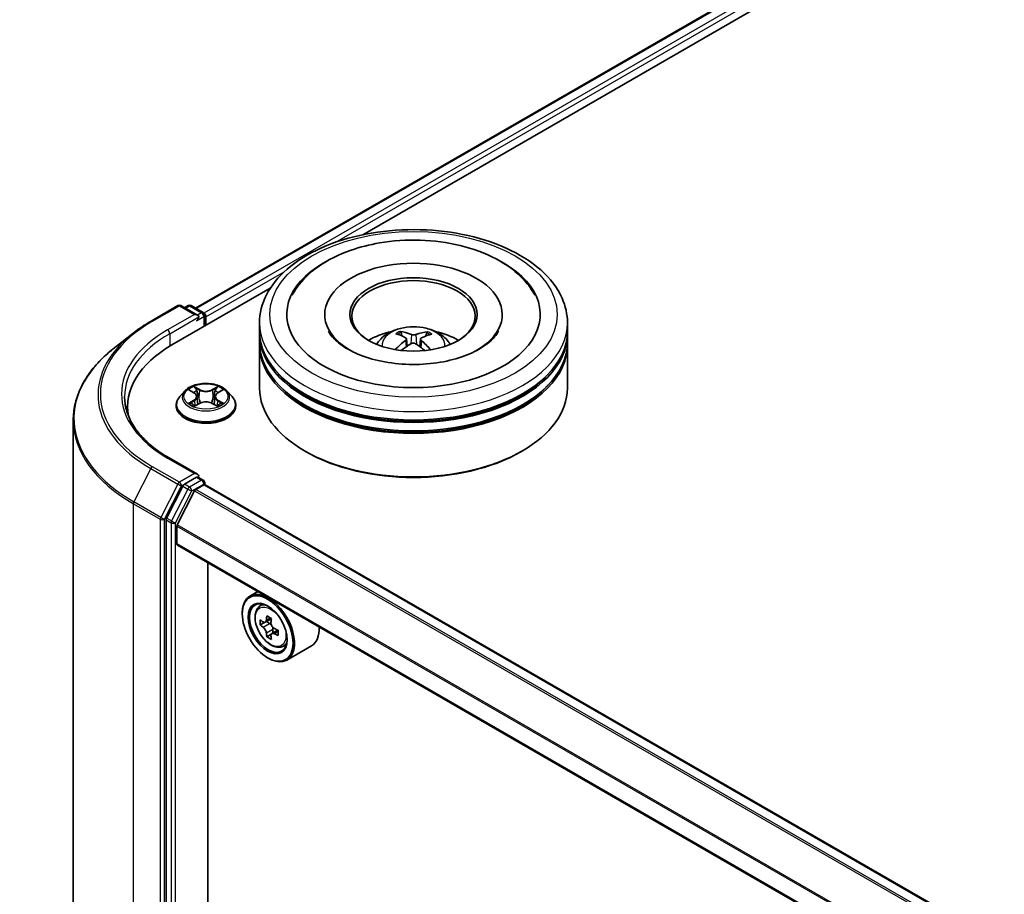
# Model space of a CAD drawing. Units: millimetres. Extents: x 36 to 9089, y 20 to 1706.
# Drawn here: x 284 to 321, y 455 to 487 of the extents above; entities that cross this region are included whole.
import ezdxf

# ---------------------------------------------------------------- set-up
doc = ezdxf.new("R2010")
doc.units = ezdxf.units.MM
doc.header["$LTSCALE"] = 2.5
doc.layers.get('Defpoints').update_dxf_attribs({"lineweight": 25})
for name, color, linetype, lineweight in [('Dimension (ISO)', 7, 'Continuous', 18), ('Visible (ISO)', 7, 'Continuous', 35), ('Visible Narrow (ISO)', 7, 'Continuous', 25)]:
    doc.layers.add(name, color=color, linetype=linetype, lineweight=lineweight)
doc.styles.add('Note Text (TK)', font='MS PGothic.ttf')
doc.dimstyles.new('Default - Method 1b (TK)', dxfattribs={"dimscale": 2.5, "dimtxt": 2.5, "dimasz": 2.5, "dimexe": 1, "dimexo": 1.5, "dimgap": 1, "dimtad": 1, "dimdsep": 46, "dimtxsty": 'Note Text (TK)', "dimblk": 'OPEN', "dimcen": 0.09, "dimdle": 5, "dimclrd": 100, "dimclre": 100, "dimclrt": 7, "dimadec": 1, "dimazin": 1, "dimtfac": 1, "dimtmove": 0, "dimatfit": 3, "dimldrblk": 'OPEN', "dimfxl": 1, "dimtolj": 1, "dimlwd": -1, "dimlwe": -1, "dimarcsym": 0})

# ---------------------------------------------------------------- blocks, each defined once
blk = doc.blocks.new('_Open')
at = {"color": 0, "linetype": 'ByBlock', "lineweight": -2}
for p, q in [((-1, 0.1667), (0, 0)), ((-1, -0.1667), (0, 0)), ((0, 0), (-1, 0))]:
    blk.add_line(p, q, dxfattribs=at)
blk = doc.blocks.new('*D23')
at = {"layer": 'Defpoints', "color": 0}
for p in [(308.621, 564.043), (171.042, 488.11), (201.923, 470.281)]:
    blk.add_point(p, dxfattribs=at)
at = {"layer": 'Dimension (ISO)', "color": 100}
for p, q in [((312.36, 561.885), (338.149, 546.996)), ((330.26, 545.281), (207.319, 473.435)), ((174.781, 485.952), (204.415, 468.842))]:
    blk.add_line(p, q, dxfattribs=at)
at = {"layer": 'Dimension (ISO)', "color": 100, "xscale": 6.25, "yscale": 6.25, "zscale": 6.25}
for p, rotation in [((335.657, 548.435), 30.30186718615907), ((201.923, 470.281), 210.301867186159)]:
    blk.add_blockref('_Open', p, dxfattribs=dict(at, rotation=rotation))
at = {"layer": 'Dimension (ISO)', "color": 7, "insert": (262.4, 511.473), "char_height": 6.25, "attachment_point": 4, "rotation": 30.3019, "style": 'Note Text (TK)'}
blk.add_mtext('\\A1;{\\Q-29.698;\\W0.819;\\H0.816x;500}', dxfattribs=at)

msp = doc.modelspace()

# ---------------------------------------------------------------- linework, layer by layer
at = {"layer": 'Visible (ISO)'}
for p, q in [((290.4055, 476.5946), (412.7589, 547.2353)), ((296.6873, 479.3472), (413.2595, 546.6502)), ((289.5242, 475.2116), (293.2146, 477.3422)), ((288.7432, 476.1059), (289.7495, 476.6869)), ((290.4827, 476.3302), (289.8649, 476.6869)), ((290.1305, 476.6868), (289.9978, 476.6102)), ((290.2458, 476.6868), (290.6969, 476.4263)), ((290.7546, 475.922), (290.7546, 476.3264)), ((290.8024, 475.9496), (290.8024, 476.2636)), ((292.8114, 475.7297), (292.8114, 476.0438)), ((295.2537, 476.3578), (295.2537, 476.2824)), ((301.9075, 476.3578), (301.9075, 476.2824)), ((304.3498, 475.7297), (304.3498, 476.0438)), ((298.1481, 475.5531), (298.1129, 475.6771)), ((299.0757, 475.6651), (299.0406, 475.5488)), ((288.056, 475.6422), (287.3287, 475.0664)), ((292.8114, 475.3215), (292.8114, 475.6355)), ((298.3163, 475.4451), (298.3458, 475.17)), ((298.8449, 475.4353), (298.8145, 475.1518)), ((304.3498, 475.3215), (304.3498, 475.6355)), ((292.8114, 473.5943), (292.8114, 475.2273)), ((304.3498, 473.5943), (304.3498, 475.2273)), ((290.0137, 473.4873), (289.8229, 473.2745)), ((290.2009, 473.5105), (290.3643, 473.4128)), ((291.2405, 473.4128), (291.4039, 473.5105)), ((291.5912, 473.4873), (291.782, 473.2745)), ((290.4651, 473.2783), (290.4967, 472.9847)), ((291.1397, 473.2783), (291.1082, 472.9847)), ((287.8682, 472.9034), (287.8682, 472.6305)), ((289.687, 472.9348), (289.687, 472.9476)), ((290.3947, 472.9278), (290.5648, 473.0227)), ((291.04, 473.0227), (291.2101, 472.9278)), ((291.9178, 472.9348), (291.9178, 472.9476)), ((285.8298, 472.3982), (285.8298, 427.5591)), ((294.5555, 471.2076), (294.5011, 471.239)), ((302.6057, 471.2076), (302.6601, 471.239)), ((290.4827, 470.3635), (289.4187, 470.9778)), ((290.4489, 470.2498), (289.9978, 469.9894)), ((290.503, 470.2576), (290.6969, 470.1456)), ((289.9351, 469.9193), (289.3255, 468.7227)), ((290.42, 469.7934), (290.7208, 469.9672)), ((290.7546, 470.0457), (290.7546, 469.9782)), ((358.6847, 430.7672), (290.7785, 469.9729)), ((290.3782, 469.7467), (289.7272, 468.4688)), ((289.3066, 468.6515), (289.3066, 423.9261)), ((289.7146, 467.7532), (289.7146, 468.4213)), ((357.6174, 428.5104), (289.7385, 467.7004)), ((290.8704, 425.4445), (290.8704, 467.0468)), ((292.7428, 465.9658), (292.449, 465.7962)), ((292.79, 465.388), (292.9183, 465.5007)), ((292.1622, 465.131), (292.1622, 465.1624)), ((292.9937, 464.8063), (292.8326, 464.7133)), ((293.256, 464.947), (293.0261, 464.8143)), ((293.069, 464.839), (293.1855, 464.7718)), ((293.2487, 464.3647), (293.0876, 464.2717)), ((293.5016, 464.5215), (293.2718, 464.3888)), ((293.3147, 464.5481), (293.3147, 464.4136)), ((293.6506, 463.8974), (293.8123, 463.9522)), ((294.7583, 463.9319), (293.8336, 463.398)), ((293.1141, 463.4823), (293.1413, 463.4666))]:
    msp.add_line(p, q, dxfattribs=at)
for centre, start, end in [((289.8072, 476.587), 60, 120), ((290.1882, 476.5868), 60, 120), ((290.6392, 476.3264), 0, 60), ((290.6392, 470.0457), 0, 60)]:
    msp.add_arc(centre, 0.1154, start, end, dxfattribs=at)
for centre, major_axis, ratio, start_param, end_param in [((298.5806, 476.3578), (4.75, 0), 0.5773503, 2.2877064, 7.1370716), ((298.5806, 476.3578), (3.3269, 0), 0.5773503, 5.4710656, 10.2368977), ((298.5806, 476.295), (-2.3077, 0), 0.5773503, 2.3727253, 7.0520527), ((290.7208, 476.3107), (0.0577, -0.0999), 0.5773503, 0.7853982, 2.2748289), ((290.3673, 476.2636), (0.1632, 0), 0.5773503, 0, 1.5707963), ((290.4489, 476.2165), (-0.0577, -0.0999), 0.5773503, 0.7853982, 2.3561945), ((298.5806, 475.6355), (5.7692, 0), 0.5773503, 3.12745, 6.2973279), ((298.5806, 475.7297), (-5.7692, 0), 0.5773503, 0, 3.1415927), ((298.5806, 474.4736), (-2.3077, 0), 0.5773503, 5.0762837, 5.5305884), ((298.5437, 473.3871), (-1.1328, 2.2279), 0.6422624, 5.6367097, 5.875694), ((298.6158, 473.3862), (-1.2195, -2.1817), 0.6658018, 3.5710309, 3.8100152), ((298.5806, 474.4736), (-2.3077, 0), 0.5773503, 3.8941895, 4.3484943), ((298.5806, 475.3215), (-5.7692, 0), 0.5773503, 0, 3.1415927), ((298.6197, 473.3884), (-1.018, -2.2827), 0.6081778, 3.9716367, 4.2052729), ((298.6213, 473.43), (1.2752, -2.1496), 0.481455, 2.4582222, 2.6972065), ((298.5399, 473.3894), (-0.9371, 2.3171), 0.5820937, 5.2432317, 5.4703101), ((298.5415, 473.431), (1.3507, 2.103), 0.507539, 0.4657065, 0.7046908), ((293.5221, 472.9034), (-5.6538, 0), 0.5773503, 5.4977871, 6.3952101), ((298.5806, 475.2273), (5.7692, 0), 0.5773503, 3.12745, 6.2973279), ((298.5454, 473.4332), (1.5341, 1.9732), 0.565163, 0.9722119, 1.1664825), ((298.6175, 473.4323), (1.4561, -2.0315), 0.5416237, 2.005263, 2.1947174), ((298.5806, 475.6355), (-5.6923, 0), 0.5773503, 0.478284, 2.6633086), ((298.5806, 473.5943), (5.7692, 0), 0.5773503, 3.1415927, 6.2831853), ((298.5806, 475.2273), (-5.6923, 0), 0.5773503, 0.478284, 2.6633086), ((293.5221, 472.2753), (-5.7692, 0), 0.5773503, 6.0825558, 6.1302195), ((298.5806, 473.5315), (5.6923, 0), 0.5773503, 3.9269908, 5.4977871), ((290.3673, 470.2969), (0.1632, 0), 0.5773503, 0, 1.5707963), ((290.4489, 470.344), (0.0577, -0.0999), 0.5773503, 0.1595481, 0.7853982), ((289.9978, 469.8951), (0.0577, 0.0999), 0.5773503, 0.7853982, 1.6614562), ((290.42, 469.7306), (-0.0385, -0.0666), 0.5773503, 3.9269908, 4.8030489), ((290.7208, 469.8729), (0.0577, 0.0999), 0.5773503, 0, 0.7853982), ((289.3882, 468.6986), (0.0577, 0.0999), 0.5773503, 1.6614562, 2.3561945), ((289.769, 468.4527), (-0.0385, -0.0666), 0.5773503, 4.8030489, 5.4977871), ((289.7962, 467.8003), (-0.0577, -0.0999), 0.5773503, 5.4977871, 6.2831853), ((293.1413, 464.5971), (0.6923, -1.1991), 0.5773503, 5.4977871, 10.2101761), ((293.1413, 464.5971), (0.5, -0.866), 0.5773503, 2.375245, 7.049533), ((295.0342, 465.7881), (-1.3973, -2.4201), 0.5773503, 5.3248877, 5.3891891), ((295.1192, 466.1316), (-2.7555, 0), 0.5773503, 0.7417651, 0.8290312), ((294.7792, 465.9353), (-1.3777, -2.3863), 0.5773503, 5.4541541, 5.5414202), ((295.1192, 465.8372), (-2.7945, 0), 0.5773503, 0.6124987, 0.6768001), ((295.1192, 465.6409), (2.7945, 0), 0.5773503, 3.7540914, 3.8183927), ((293.1855, 464.6226), (0.0913, -0.1582), 0.5773503, 1.7950624, 2.3561945), ((295.2042, 465.69), (1.3973, 2.4201), 0.5773503, 2.1832951, 2.2475964), ((293.1855, 464.6226), (0.0913, -0.1582), 0.5773503, 0.7853982, 1.3465303), ((294.066, 465.131), (0.6923, -1.1991), 0.5773503, 0, 0.8481438), ((295.0342, 465.7881), (-1.3973, -2.4201), 0.5773503, 5.6063852, 5.6706866), ((295.1192, 465.3465), (2.7555, 0), 0.5773503, 3.8833577, 3.9706239), ((295.2042, 465.69), (1.3973, 2.4201), 0.5773503, 2.4647926, 2.5290939), ((295.1192, 465.8372), (-2.7945, 0), 0.5773503, 0.8939962, 0.9582976), ((295.1192, 465.6409), (2.7945, 0), 0.5773503, 4.0355889, 4.0998903), ((295.4591, 465.5428), (1.3777, 2.3863), 0.5773503, 2.3125614, 2.3998276)]:
    msp.add_ellipse(centre, major_axis=major_axis, ratio=ratio, start_param=start_param, end_param=end_param, dxfattribs=at)
for centre, major_axis in [((298.5806, 476.3578), (2.3846, 0)), ((293.1141, 464.5814), (0.6731, -1.1658)), ((293.1141, 464.5814), (-0.5192, 0.8993))]:
    msp.add_ellipse(centre, major_axis=major_axis, ratio=0.5773503, dxfattribs=at)
for points, knots in [([(292.8114, 476.0438), (292.8114, 476.4006), (292.9008, 476.7562), (293.2462, 477.4406), (293.5117, 477.7666), (294.2038, 478.3675), (294.6421, 478.6372), (295.6375, 479.0802), (296.1962, 479.2521), (297.3714, 479.4811), (297.9874, 479.5386), (299.2173, 479.5357), (299.8309, 479.4757), (300.9988, 479.2427), (301.5528, 479.0697), (302.5478, 478.6218), (302.9885, 478.3467), (303.7018, 477.7144), (303.9772, 477.3575), (304.2803, 476.6734), (304.3498, 476.359), (304.3498, 476.0438)], [5.5193868, 5.5193868, 5.5193868, 5.5193868, 5.8029919, 5.8029919, 6.1061913, 6.1061913, 6.4334536, 6.4334536, 6.7647316, 6.7647316, 7.0942001, 7.0942001, 7.4228182, 7.4228182, 7.7523229, 7.7523229, 8.083618, 8.083618, 8.4104938, 8.4104938, 8.6609795, 8.6609795, 8.6609795, 8.6609795]), ([(294.0354, 477.079), (294.0869, 477.177), (294.1451, 477.2717), (294.4208, 477.664), (294.6949, 477.9253), (295.3712, 478.4026), (295.7871, 478.6082), (296.5773, 478.8838), (296.9358, 478.9747), (297.3055, 479.0379)], [5.29472302, 5.29472302, 5.29472302, 5.29472302, 5.38549791, 5.38549791, 5.68562359, 5.68562359, 6.02734855, 6.02734855, 6.28318531, 6.28318531, 6.28318531, 6.28318531]), ([(297.3055, 479.0379), (297.8023, 479.1227), (298.3192, 479.1572), (299.343, 479.124), (299.8497, 479.0567), (300.8124, 478.8228), (301.268, 478.6555), (302.0841, 478.2222), (302.4452, 477.9557), (302.8874, 477.4655), (303.0205, 477.2794), (303.1258, 477.079)], [0, 0, 0, 0, 0.3437898, 0.3437898, 0.6860561, 0.6860561, 1.0311502, 1.0311502, 1.378179, 1.378179, 1.5637112, 1.5637112, 1.5637112, 1.5637112]), ([(288.056, 475.6422), (288.0977, 475.6752), (288.1402, 475.7078), (288.227, 475.7722), (288.2712, 475.804), (288.3613, 475.8667), (288.4072, 475.8976), (288.5005, 475.9587), (288.548, 475.9887), (288.6444, 476.048), (288.6935, 476.0772), (288.7432, 476.1059)], [2.98633174, 2.98633174, 2.98633174, 2.98633174, 3.01738392, 3.01738392, 3.0484361, 3.0484361, 3.07948829, 3.07948829, 3.11054047, 3.11054047, 3.14159265, 3.14159265, 3.14159265, 3.14159265]), ([(301.7641, 475.7245), (301.7376, 475.6742), (301.7038, 475.621), (301.558, 475.4318), (301.4023, 475.2863), (301.0016, 475.0222), (300.7643, 474.9028), (300.2189, 474.7007), (299.9097, 474.6189), (299.2495, 474.5078), (298.8978, 474.4796), (298.193, 474.4834), (297.84, 474.5159), (297.1761, 474.6364), (296.8649, 474.7241), (296.3217, 474.9375), (296.0882, 475.0624), (295.7181, 475.3227), (295.5805, 475.4574), (295.451, 475.6312), (295.421, 475.679), (295.3971, 475.7245)], [2.1531304, 2.1531304, 2.1531304, 2.1531304, 2.2767344, 2.2767344, 2.5778298, 2.5778298, 2.8586521, 2.8586521, 3.1455677, 3.1455677, 3.4386435, 3.4386435, 3.7338607, 3.7338607, 4.0266099, 4.0266099, 4.3128162, 4.3128162, 4.5935407, 4.5935407, 4.7053039, 4.7053039, 4.7053039, 4.7053039]), ([(297.2042, 475.2336), (297.247, 475.3076), (297.2975, 475.3732), (297.4442, 475.5284), (297.5476, 475.6044), (297.7932, 475.743), (297.9391, 475.7971), (298.248, 475.8722), (298.4115, 475.891), (298.737, 475.8918), (298.8988, 475.8742), (299.2141, 475.8004), (299.3677, 475.744), (299.6477, 475.5842), (299.7768, 475.4828), (299.9092, 475.31), (299.9342, 475.2729), (299.957, 475.2336)], [1.0864067, 1.0864067, 1.0864067, 1.0864067, 1.2632516, 1.2632516, 1.560609, 1.560609, 1.9358689, 1.9358689, 2.3302938, 2.3302938, 2.7201302, 2.7201302, 3.114398, 3.114398, 3.4887038, 3.4887038, 3.5827829, 3.5827829, 3.5827829, 3.5827829]), ([(298.0707, 475.721), (298.0746, 475.7205), (298.0792, 475.7189), (298.0875, 475.7144), (298.0926, 475.7104), (298.1003, 475.7021), (298.1044, 475.6964), (298.1095, 475.6869), (298.1115, 475.6818), (298.1129, 475.6771)], [0.014560073, 0.014560073, 0.014560073, 0.014560073, 0.018722682, 0.018722682, 0.023429831, 0.023429831, 0.028069056, 0.028069056, 0.031810233, 0.031810233, 0.031810233, 0.031810233]), ([(299.0757, 475.6651), (299.0772, 475.6698), (299.0794, 475.6748), (299.0847, 475.6842), (299.0889, 475.6898), (299.097, 475.6979), (299.1023, 475.7018), (299.1109, 475.7061), (299.1157, 475.7075), (299.1197, 475.7079)], [0.0427285, 0.0427285, 0.0427285, 0.0427285, 0.046469677, 0.046469677, 0.051108902, 0.051108902, 0.055816051, 0.055816051, 0.05997866, 0.05997866, 0.05997866, 0.05997866]), ([(298.2859, 475.4846), (298.2962, 475.4789), (298.3048, 475.4714), (298.3154, 475.4542), (298.3173, 475.4445), (298.315, 475.4259), (298.3106, 475.4156), (298.2975, 475.3988), (298.2904, 475.3919), (298.2822, 475.3858)], [0, 0, 0, 0, 0.012499779, 0.012499779, 0.024999557, 0.024999557, 0.037523671, 0.037523671, 0.046676606, 0.046676606, 0.046676606, 0.046676606]), ([(298.6726, 475.6016), (298.6604, 475.597), (298.6454, 475.5932), (298.6131, 475.5886), (298.5958, 475.5877), (298.5638, 475.5889), (298.547, 475.5909), (298.5206, 475.5968), (298.5103, 475.6001), (298.5014, 475.6038)], [0, 0, 0, 0, 0.012499779, 0.012499779, 0.024999557, 0.024999557, 0.037523671, 0.037523671, 0.046676606, 0.046676606, 0.046676606, 0.046676606]), ([(298.8753, 475.3784), (298.865, 475.3868), (298.8564, 475.3966), (298.8458, 475.4167), (298.8438, 475.427), (298.8462, 475.4452), (298.8506, 475.4545), (298.8636, 475.4681), (298.8708, 475.4731), (298.879, 475.4772)], [0, 0, 0, 0, 0.012499779, 0.012499779, 0.024999557, 0.024999557, 0.037523671, 0.037523671, 0.046676606, 0.046676606, 0.046676606, 0.046676606]), ([(287.3287, 475.0664), (287.1373, 474.9149), (286.962, 474.756), (286.6465, 474.4259), (286.5064, 474.2547), (286.264, 473.9022), (286.1616, 473.721), (285.9968, 473.3514), (285.9343, 473.1631), (285.8508, 472.7826), (285.8298, 472.5904), (285.8298, 472.3982)], [3.29685357, 3.29685357, 3.29685357, 3.29685357, 3.42288102, 3.42288102, 3.54890847, 3.54890847, 3.67493592, 3.67493592, 3.80096337, 3.80096337, 3.92699082, 3.92699082, 3.92699082, 3.92699082]), ([(297.9023, 475.0379), (297.9027, 475.0382), (297.9031, 475.0384), (297.9076, 475.0412), (297.9126, 475.043), (297.9205, 475.0437), (297.9248, 475.0429), (297.9287, 475.0406), (297.9294, 475.0401), (297.9301, 475.0395)], [0.018296534, 0.018296534, 0.018296534, 0.018296534, 0.018722682, 0.018722682, 0.023429831, 0.023429831, 0.028069056, 0.028069056, 0.02915428, 0.02915428, 0.02915428, 0.02915428]), ([(298.4886, 475.2613), (298.5008, 475.2687), (298.5158, 475.2748), (298.5481, 475.2824), (298.5654, 475.2838), (298.5974, 475.2822), (298.6142, 475.2792), (298.6406, 475.27), (298.6509, 475.2649), (298.6598, 475.2592)], [0, 0, 0, 0, 0.012499779, 0.012499779, 0.024999557, 0.024999557, 0.037523671, 0.037523671, 0.046676606, 0.046676606, 0.046676606, 0.046676606]), ([(291.5912, 473.4873), (291.544, 473.54), (291.4841, 473.5862), (291.3426, 473.6657), (291.2603, 473.6984), (291.0834, 473.7462), (290.9891, 473.7613), (290.7978, 473.7729), (290.7009, 473.7695), (290.5134, 473.7446), (290.4229, 473.723), (290.2565, 473.663), (290.1807, 473.6245), (290.0777, 473.5507), (290.0432, 473.5203), (290.0137, 473.4873)], [4.4045574, 4.4045574, 4.4045574, 4.4045574, 4.7255704, 4.7255704, 5.059999, 5.059999, 5.3930764, 5.3930764, 5.7243898, 5.7243898, 6.0561258, 6.0561258, 6.3901037, 6.3901037, 6.5910169, 6.5910169, 6.5910169, 6.5910169]), ([(289.4187, 470.9778), (289.2054, 471.101), (289.0094, 471.2335), (288.6568, 471.5137), (288.5003, 471.6612), (288.2304, 471.9671), (288.1169, 472.1254), (287.9351, 472.4485), (287.8667, 472.6132), (287.7756, 472.9454), (287.7528, 473.1128), (287.7528, 473.2802)], [1.57079633, 1.57079633, 1.57079633, 1.57079633, 1.72787596, 1.72787596, 1.88495559, 1.88495559, 2.04203522, 2.04203522, 2.19911486, 2.19911486, 2.35619449, 2.35619449, 2.35619449, 2.35619449]), ([(289.8229, 473.2745), (289.8057, 473.2553), (289.7899, 473.2355), (289.7615, 473.1946), (289.7488, 473.1736), (289.7268, 473.1304), (289.7174, 473.1084), (289.7024, 473.0634), (289.6966, 473.0405), (289.689, 472.9943), (289.687, 472.9709), (289.687, 472.9476)], [0.30783155, 0.30783155, 0.30783155, 0.30783155, 0.40334487, 0.40334487, 0.4988582, 0.4988582, 0.59437152, 0.59437152, 0.68988484, 0.68988484, 0.78539816, 0.78539816, 0.78539816, 0.78539816]), ([(290.4651, 473.2783), (290.464, 473.2888), (290.4616, 473.2992), (290.4544, 473.3194), (290.4496, 473.3292), (290.4378, 473.3482), (290.4308, 473.3573), (290.4149, 473.3747), (290.406, 473.383), (290.3864, 473.3986), (290.3757, 473.406), (290.3643, 473.4128)], [3.98889417, 3.98889417, 3.98889417, 3.98889417, 4.13010248, 4.13010248, 4.27131078, 4.27131078, 4.41251908, 4.41251908, 4.55372738, 4.55372738, 4.69493569, 4.69493569, 4.69493569, 4.69493569]), ([(291.04, 473.0227), (291.0143, 473.037), (290.9852, 473.0488), (290.9224, 473.0668), (290.8888, 473.073), (290.82, 473.0791), (290.7848, 473.0791), (290.7161, 473.073), (290.6824, 473.0668), (290.6197, 473.0488), (290.5905, 473.037), (290.5648, 473.0227)], [4.7298423, 4.7298423, 4.7298423, 4.7298423, 5.0370202, 5.0370202, 5.3441982, 5.3441982, 5.6513761, 5.6513761, 5.9585541, 5.9585541, 6.265732, 6.265732, 6.265732, 6.265732]), ([(291.2405, 473.4128), (291.2291, 473.406), (291.2185, 473.3986), (291.1989, 473.383), (291.1899, 473.3747), (291.174, 473.3573), (291.1671, 473.3482), (291.1553, 473.3292), (291.1505, 473.3194), (291.1432, 473.2992), (291.1408, 473.2888), (291.1397, 473.2783)], [0.01745329, 0.01745329, 0.01745329, 0.01745329, 0.1586616, 0.1586616, 0.2998699, 0.2998699, 0.4410782, 0.4410782, 0.5822865, 0.5822865, 0.72349481, 0.72349481, 0.72349481, 0.72349481]), ([(291.9178, 472.9476), (291.9178, 472.9709), (291.9159, 472.9943), (291.9082, 473.0405), (291.9025, 473.0634), (291.8874, 473.1084), (291.8781, 473.1304), (291.8561, 473.1736), (291.8434, 473.1946), (291.8149, 473.2355), (291.7992, 473.2553), (291.782, 473.2745)], [3.92699082, 3.92699082, 3.92699082, 3.92699082, 4.02250414, 4.02250414, 4.11801746, 4.11801746, 4.21353078, 4.21353078, 4.30904411, 4.30904411, 4.40455743, 4.40455743, 4.40455743, 4.40455743]), ([(289.687, 472.9348), (289.687, 472.866), (289.7052, 472.7974), (289.7755, 472.666), (289.8289, 472.6035), (289.9669, 472.49), (290.0526, 472.4396), (290.2464, 472.3573), (290.3546, 472.3255), (290.5821, 472.2837), (290.7014, 472.2735), (290.9392, 472.2758), (291.0577, 472.2881), (291.2824, 472.3341), (291.3886, 472.3678), (291.5782, 472.4537), (291.6615, 472.506), (291.796, 472.6246), (291.8474, 472.691), (291.9047, 472.8176), (291.9178, 472.8762), (291.9178, 472.9348)], [0.7853982, 0.7853982, 0.7853982, 0.7853982, 1.0851087, 1.0851087, 1.3975197, 1.3975197, 1.7220128, 1.7220128, 2.0477407, 2.0477407, 2.3724912, 2.3724912, 2.696846, 2.696846, 3.0216801, 3.0216801, 3.3474775, 3.3474775, 3.6713926, 3.6713926, 3.9269908, 3.9269908, 3.9269908, 3.9269908]), ([(290.2748, 473.0099), (290.2818, 473.0042), (290.2893, 472.9984), (290.3055, 472.9868), (290.3141, 472.981), (290.3325, 472.9696), (290.3422, 472.964), (290.3626, 472.9529), (290.3733, 472.9475), (290.391, 472.9392), (290.3977, 472.9362), (290.4045, 472.9333)], [1.39330882, 1.39330882, 1.39330882, 1.39330882, 1.46345876, 1.46345876, 1.5336087, 1.5336087, 1.60375863, 1.60375863, 1.67390857, 1.67390857, 1.71478324, 1.71478324, 1.71478324, 1.71478324]), ([(291.2004, 472.9333), (291.2072, 472.9362), (291.2139, 472.9392), (291.2316, 472.9475), (291.2423, 472.9529), (291.2627, 472.964), (291.2724, 472.9696), (291.2907, 472.981), (291.2994, 472.9868), (291.3155, 472.9984), (291.3231, 473.0042), (291.33, 473.0099)], [2.99760574, 2.99760574, 2.99760574, 2.99760574, 3.03848041, 3.03848041, 3.10863035, 3.10863035, 3.17878029, 3.17878029, 3.24893022, 3.24893022, 3.31908016, 3.31908016, 3.31908016, 3.31908016]), ([(290.4489, 470.2498), (290.4592, 470.2557), (290.4703, 470.2596), (290.4897, 470.262), (290.498, 470.2604), (290.503, 470.2576)], [0.185147228, 0.185147228, 0.185147228, 0.185147228, 0.196528423, 0.196528423, 0.207909617, 0.207909617, 0.207909617, 0.207909617]), ([(292.79, 465.388), (292.7487, 465.3517), (292.7158, 465.3054), (292.6655, 465.1938), (292.6501, 465.127), (292.6393, 464.9786), (292.6455, 464.8963), (292.679, 464.7275), (292.7065, 464.641), (292.7794, 464.4726), (292.8246, 464.3908), (292.9287, 464.2393), (292.9874, 464.1696), (293.1133, 464.0488), (293.1806, 463.9978), (293.3183, 463.9207), (293.3888, 463.8945), (293.5239, 463.8734), (293.5888, 463.877), (293.649, 463.8969), (293.6498, 463.8972), (293.6506, 463.8974)], [5.6127304, 5.6127304, 5.6127304, 5.6127304, 5.8912266, 5.8912266, 6.2030455, 6.2030455, 6.5366804, 6.5366804, 6.871022, 6.871022, 7.2031044, 7.2031044, 7.5349589, 7.5349589, 7.8687898, 7.8687898, 8.2035139, 8.2035139, 8.5202107, 8.5202107, 8.5244365, 8.5244365, 8.5244365, 8.5244365]), ([(292.9406, 464.8267), (292.955, 464.8163), (292.9708, 464.8092), (293.0006, 464.8048), (293.0146, 464.8076), (293.0376, 464.8209), (293.0481, 464.8323), (293.0633, 464.8626), (293.068, 464.8816), (293.0698, 464.9013)], [0, 0, 0, 0, 0.017936943, 0.017936943, 0.035873886, 0.035873886, 0.053810829, 0.053810829, 0.071747772, 0.071747772, 0.071747772, 0.071747772]), ([(293.0698, 464.4067), (293.068, 464.4243), (293.0633, 464.4452), (293.0481, 464.4884), (293.0376, 464.5107), (293.0146, 464.5505), (293.0006, 464.5707), (292.9708, 464.6055), (292.955, 464.6201), (292.9406, 464.6304)], [0, 0, 0, 0, 0.017936943, 0.017936943, 0.035873886, 0.035873886, 0.053810829, 0.053810829, 0.071747772, 0.071747772, 0.071747772, 0.071747772]), ([(293.2398, 464.8031), (293.238, 464.7834), (293.2397, 464.7607), (293.2508, 464.7152), (293.2603, 464.6924), (293.2833, 464.6525), (293.2983, 464.6329), (293.3322, 464.6005), (293.351, 464.5877), (293.369, 464.5794)], [0, 0, 0, 0, 0.017936943, 0.017936943, 0.035873886, 0.035873886, 0.053810829, 0.053810829, 0.071747772, 0.071747772, 0.071747772, 0.071747772]), ([(293.369, 464.3831), (293.351, 464.3914), (293.3322, 464.3968), (293.2983, 464.3988), (293.2833, 464.3954), (293.2603, 464.3822), (293.2508, 464.3714), (293.2397, 464.3434), (293.238, 464.3262), (293.2398, 464.3085)], [0, 0, 0, 0, 0.017936943, 0.017936943, 0.035873886, 0.035873886, 0.053810829, 0.053810829, 0.071747772, 0.071747772, 0.071747772, 0.071747772])]:
    msp.add_open_spline(points, degree=3, knots=knots, dxfattribs=at)
msp.add_open_spline([(297.9403, 475.0316), (297.9369, 475.0342), (297.9335, 475.0369), (297.9301, 475.0395)], degree=3, dxfattribs=at)
at = {"layer": 'Visible Narrow (ISO)'}
for p, q in [((290.4393, 476.5751), (412.8166, 547.2296)), ((413.1047, 547.0633), (290.7228, 476.406)), ((295.644, 479.0589), (413.1863, 546.922)), ((290.8024, 476.2636), (293.7348, 477.9566)), ((288.8009, 476.1002), (289.8072, 476.6812)), ((289.8072, 476.6812), (290.3673, 476.3578)), ((290.0316, 476.5907), (290.1882, 476.6811)), ((290.1882, 476.6811), (290.6392, 476.4206)), ((290.6392, 476.4206), (290.4827, 476.3302)), ((290.3673, 476.3578), (289.361, 475.7768)), ((289.4426, 475.6355), (290.5305, 476.2636)), ((290.4489, 476.1223), (290.7208, 476.2793)), ((290.7208, 476.2793), (290.7208, 475.9025)), ((289.4426, 475.6355), (289.4426, 475.1635)), ((298.2822, 475.3858), (298.3007, 475.139)), ((298.5014, 475.6038), (298.4768, 475.2542)), ((298.6726, 475.6016), (298.6972, 475.2345)), ((298.8753, 475.3784), (298.8553, 475.1212)), ((290.1461, 473.5365), (290.3544, 473.412)), ((290.5742, 473.5389), (290.3585, 473.6592)), ((290.4253, 473.5922), (290.5609, 473.5166)), ((290.5609, 473.5166), (290.5415, 473.2443)), ((291.2463, 473.6592), (291.0306, 473.5389)), ((291.0439, 473.5166), (291.1796, 473.5922)), ((291.0439, 473.5166), (291.0634, 473.2443)), ((291.2504, 473.412), (291.4587, 473.5365)), ((290.3544, 473.1485), (290.1461, 473.024)), ((290.2373, 473.0482), (290.3682, 473.1265)), ((290.3682, 473.1265), (290.3817, 472.9436)), ((291.2366, 473.1265), (291.2231, 472.9436)), ((291.2366, 473.1265), (291.3676, 473.0482)), ((291.4587, 473.024), (291.2504, 473.1485)), ((290.3585, 472.9013), (290.5742, 473.0216)), ((291.0306, 473.0216), (291.2463, 472.9013)), ((289.361, 470.9721), (290.3673, 470.3911)), ((288.7382, 470.5786), (288.1017, 469.3291)), ((288.7382, 470.5786), (289.7445, 469.9976)), ((289.8072, 470.0677), (288.8009, 470.6487)), ((290.3673, 470.3911), (289.8072, 470.0677)), ((290.6392, 470.1399), (290.1882, 469.8794)), ((290.4489, 470.2498), (290.6392, 470.1399)), ((289.7445, 469.9976), (289.108, 468.7481)), ((289.2522, 468.6769), (289.8888, 469.9264)), ((290.1255, 469.8094), (289.5159, 468.6128)), ((289.8888, 469.9264), (289.9978, 469.9894)), ((289.9351, 469.9193), (290.1255, 469.8094)), ((290.1882, 469.8794), (289.9978, 469.9894)), ((290.2697, 469.7381), (290.7208, 469.9986)), ((358.35, 430.574), (290.42, 469.7934)), ((290.7208, 469.9986), (290.7208, 469.9672)), ((290.7208, 469.9672), (358.6509, 430.7477)), ((289.6602, 468.5415), (290.2697, 469.7381)), ((290.3782, 469.7467), (358.2886, 430.5386)), ((288.0828, 469.2579), (289.089, 468.6769)), ((288.0828, 424.4188), (288.0828, 469.2579)), ((289.108, 468.7481), (288.1017, 469.3291)), ((289.089, 468.6769), (289.089, 423.8378)), ((289.2522, 423.8378), (289.2522, 468.6769)), ((289.3066, 468.6515), (289.497, 468.5415)), ((289.5159, 468.6128), (289.3255, 468.7227)), ((289.497, 468.5415), (289.497, 423.8161)), ((289.6602, 423.8161), (289.6602, 468.5415)), ((289.7146, 468.4213), (357.6174, 429.2176)), ((357.6215, 429.27), (289.7272, 468.4688)), ((357.6174, 428.5495), (289.7146, 467.7532)), ((293.0698, 464.9013), (293.212, 464.9834)), ((292.9406, 464.6304), (293.1855, 464.7718)), ((293.3147, 464.5481), (293.0698, 464.4067)), ((293.5111, 464.4652), (293.369, 464.3831))]:
    msp.add_line(p, q, dxfattribs=at)
for centre, major_axis in [((298.5806, 476.3578), (-5.3846, 0)), ((290.8024, 473.2802), (-0.8236, 0)), ((293.2266, 464.6464), (-0.4064, 0.7038))]:
    msp.add_ellipse(centre, major_axis=major_axis, ratio=0.5773503, dxfattribs=at)
for centre, major_axis, ratio, start_param, end_param in [((289.8072, 476.587), (-0.0577, 0.0999), 0.5773503, 5.4977871, 6.2831853), ((289.8072, 476.587), (0.0577, 0.0999), 0.5773503, 0, 0.7853982), ((290.1882, 476.5868), (-0.0577, 0.0999), 0.5773503, 5.4977871, 6.2831853), ((290.1882, 476.5868), (0.0577, 0.0999), 0.5773503, 0, 0.7853982), ((290.6392, 476.3264), (0.0577, 0.0999), 0.5773503, 0, 0.7853982), ((290.6392, 476.3264), (0.0577, -0.0999), 0.5773503, 0.7853982, 2.3561945), ((293.5221, 473.3745), (-6.6767, 0), 0.5773503, 5.4977871, 7.0685835), ((288.8009, 476.006), (-0.0577, 0.0999), 0.5773503, 5.4977871, 6.2831853), ((290.6392, 476.3264), (0.1154, 0), 0.5773503, 5.4977871, 6.2831853), ((298.5806, 476.0438), (-5.7692, 0), 0.5773503, 0, 3.1415927), ((293.5221, 473.3745), (-5.8846, 0), 0.5773503, 5.4977871, 7.0685835), ((289.361, 475.6826), (-0.0577, 0.0999), 0.5773503, 3.9269908, 5.4977871), ((298.5806, 475.2053), (-1.1803, 0), 0.5773503, 3.0761472, 6.3486308), ((298.5806, 475.3235), (-0.8567, 0), 0.5773503, 5.3498848, 5.6024901), ((298.5806, 475.3042), (0.7974, 0), 0.5773503, 2.1975704, 2.4049155), ((298.5806, 475.3042), (0.7974, 0), 0.5773503, 0.6957108, 0.9008229), ((298.5806, 475.3235), (-0.8567, 0), 0.5773503, 3.7790885, 4.0316938), ((293.5221, 473.3406), (-6.7654, 0), 0.5773503, 5.6530481, 7.0685835), ((293.5221, 473.2802), (-5.7692, 0), 0.5773503, 5.4977871, 6.2831853), ((293.5221, 472.4586), (-7.6656, 0), 0.5773503, 5.6530481, 7.0685835), ((290.8024, 473.2517), (-0.8881, 0), 0.5773503, 5.8056187, 9.9023446), ((290.8024, 473.2802), (-0.7923, 0), 0.5773503, 5.3071026, 5.6884717), ((290.8024, 473.193), (0.6201, 0), 0.5773503, 2.1762943, 2.4206222), ((290.412, 473.5856), (-0.0157, -0.0111), 0.1849737, 1.043317, 2.4384992), ((290.4593, 473.4862), (-0.0185, -0.0051), 0.2229178, 3.8515805, 5.2070037), ((290.5742, 473.5232), (-0.0094, -0.0168), 0.5671862, 3.9184152, 5.401945), ((290.8024, 473.661), (0.3477, 0), 0.5773503, 3.9444441, 5.4803339), ((290.8024, 473.6753), (-0.3285, 0), 0.5773503, 0.8028515, 2.3387412), ((291.0306, 473.5232), (0.0094, -0.0168), 0.5671862, 0.8812403, 2.3647701), ((291.1455, 473.4862), (-0.0185, 0.0051), 0.2229178, 4.2177743, 5.5731974), ((290.8024, 473.193), (0.6201, 0), 0.5773503, 0.7209705, 0.9652983), ((291.1929, 473.5856), (-0.0157, 0.0111), 0.1849737, 0.7030935, 2.0982756), ((290.8024, 473.2802), (-0.7923, 0), 0.5773503, 3.7363063, 4.1176753), ((290.8024, 472.9818), (-1.103, 0), 0.5773503, 5.8056187, 9.9023446), ((290.3544, 473.3963), (0.0099, 0.0165), 0.5873385, 0, 0.7942785), ((290.1181, 473.2802), (0.3285, 0), 0.5773503, 5.5152404, 7.0511302), ((290.3544, 473.1328), (0.0099, -0.0165), 0.5873385, 0.8637843, 2.3473142), ((290.1181, 473.2659), (0.3477, 0), 0.5773503, 5.5152404, 6.3450887), ((290.5282, 473.2377), (-0.0185, -0.0051), 0.2228845, 3.8515738, 5.2026198), ((290.8024, 472.8852), (0.3285, 0), 0.5773503, 0.8028515, 2.3387412), ((291.0767, 473.2377), (-0.0185, 0.0051), 0.2228845, 4.2221582, 5.5732041), ((291.4867, 473.2802), (-0.3285, 0), 0.5773503, 5.5152404, 7.0511302), ((291.4867, 473.2659), (-0.3477, 0), 0.5773503, 6.221282, 7.0511302), ((291.2504, 473.1328), (-0.0099, -0.0165), 0.5873385, 3.9358711, 5.419401), ((291.2504, 473.3963), (-0.0099, 0.0165), 0.5873385, 5.4889069, 6.2831853), ((290.8024, 472.9476), (-1.1154, 0), 0.5773503, 0, 3.1415927), ((290.8024, 472.9348), (1.1154, 0), 0.5773503, 3.1415927, 6.2831853), ((290.8024, 473.2802), (0.7923, 0), 0.5773503, 3.7363063, 4.1176753), ((290.251, 473.0419), (-0.0037, -0.0189), 0.7797536, 4.5269049, 5.922087), ((290.3068, 473.0019), (-0.0163, -0.0101), 0.7297361, 5.1634453, 5.7754826), ((290.5742, 473.0059), (-0.0094, 0.0168), 0.5671862, 5.5063628, 6.2831853), ((291.0306, 473.0059), (0.0094, 0.0168), 0.5671862, 0, 0.7768225), ((290.8024, 473.2802), (0.7923, 0), 0.5773503, 5.3071026, 5.6884717), ((291.2981, 473.0019), (-0.0163, 0.0101), 0.7297361, 3.6492954, 4.2613326), ((291.3538, 473.0419), (0.0037, -0.0189), 0.7797536, 0.3610983, 1.7562804), ((293.5221, 472.3982), (-7.6923, 0), 0.5773503, 0, 0.7853982), ((289.361, 470.8779), (0.0577, 0.0999), 0.5773503, 0, 0.7853982), ((288.8009, 470.5545), (-0.0577, -0.0999), 0.5773503, 3.9269908, 4.8030489), ((290.6392, 470.0457), (0.0577, 0.0999), 0.5773503, 0, 0.7853982), ((290.6392, 470.0457), (0.0577, -0.0999), 0.5773503, 0.7853982, 2.3561945), ((289.8072, 469.9735), (-0.0577, -0.0999), 0.5773503, 3.9269908, 4.8030489), ((289.8072, 469.9735), (-0.1028, 0.0524), 0.0739221, 0.9533753, 2.5241717), ((289.8072, 469.9735), (0.0577, -0.0999), 0.5773503, 0.7853982, 2.3561945), ((290.1882, 469.7852), (-0.0577, -0.0999), 0.5773503, 3.9269908, 4.8030489), ((290.1882, 469.7852), (-0.1028, 0.0524), 0.0739221, 0.9533753, 2.5241717), ((290.1882, 469.7852), (0.0577, -0.0999), 0.5773503, 0.7853982, 2.3561945), ((290.6392, 470.0457), (0.1154, 0), 0.5773503, 5.4977871, 6.2831853), ((288.1644, 469.305), (0.0577, 0.0999), 0.5773503, 1.6614562, 2.3561945), ((289.1706, 468.724), (-0.0577, -0.0999), 0.5773503, 4.8030489, 5.4977871), ((289.1706, 468.724), (-0.1154, 0), 0.5773503, 0.7853982, 2.3561945), ((289.1706, 468.724), (0.1028, -0.0524), 0.0739221, 4.094968, 5.6657643), ((289.5786, 468.5886), (-0.0577, -0.0999), 0.5773503, 4.8030489, 5.4977871), ((289.5786, 468.5886), (-0.1154, 0), 0.5773503, 0.7853982, 2.3561945), ((289.5786, 468.5886), (0.1028, -0.0524), 0.0739221, 4.094968, 5.6657643), ((293.27, 464.6714), (-0.4331, 0.7502), 0.5773503, 5.8594015, 6.3981286), ((293.27, 464.6714), (0.4331, -0.7502), 0.5773503, 6.168242, 6.7069691)]:
    msp.add_ellipse(centre, major_axis=major_axis, ratio=ratio, start_param=start_param, end_param=end_param, dxfattribs=at)
for points, knots in [([(290.2382, 473.4882), (290.2351, 473.4917), (290.2317, 473.495), (290.2199, 473.5054), (290.2108, 473.5116), (290.1926, 473.5214), (290.1837, 473.5253), (290.1652, 473.5319), (290.1556, 473.5345), (290.1461, 473.5365)], [0.001908258, 0.001908258, 0.001908258, 0.001908258, 0.005934038, 0.005934038, 0.0154285, 0.0154285, 0.023744988, 0.023744988, 0.032394303, 0.032394303, 0.032394303, 0.032394303]), ([(290.1461, 473.5365), (290.1548, 473.5333), (290.1635, 473.5297), (290.1805, 473.5218), (290.1887, 473.5176), (290.1981, 473.5122), (290.1995, 473.5113), (290.2009, 473.5105)], [-0.032394303, -0.032394303, -0.032394303, -0.032394303, -0.023744988, -0.023744988, -0.0154285, -0.0154285, -0.013913302, -0.013913302, -0.013913302, -0.013913302]), ([(290.4253, 473.5922), (290.419, 473.5983), (290.4129, 473.6047), (290.3974, 473.6208), (290.3884, 473.6303), (290.3723, 473.6464), (290.3654, 473.6531), (290.3585, 473.6592)], [-0.032055974, -0.032055974, -0.032055974, -0.032055974, -0.02365019, -0.02365019, -0.010200936, -0.010200936, 0.000338329, 0.000338329, 0.000338329, 0.000338329]), ([(290.3585, 473.6592), (290.3628, 473.6525), (290.3671, 473.6448), (290.3774, 473.6256), (290.3835, 473.6138), (290.3952, 473.5934), (290.4002, 473.5853), (290.4059, 473.5775)], [-0.000338329, -0.000338329, -0.000338329, -0.000338329, 0.010200936, 0.010200936, 0.02365019, 0.02365019, 0.032055974, 0.032055974, 0.032055974, 0.032055974]), ([(290.4059, 473.5775), (290.4155, 473.5641), (290.4242, 473.5496), (290.439, 473.5193), (290.4451, 473.5033), (290.4495, 473.4874)], [-0.028982846, -0.028982846, -0.028982846, -0.028982846, -0.014585063, -0.014585063, 0, 0, 0, 0]), ([(290.4726, 473.4928), (290.4677, 473.5103), (290.4612, 473.5279), (290.4451, 473.5614), (290.4358, 473.5774), (290.4253, 473.5922)], [0, 0, 0, 0, 0.014585063, 0.014585063, 0.028982846, 0.028982846, 0.028982846, 0.028982846]), ([(290.4495, 473.4874), (290.461, 473.446), (290.4725, 473.4045), (290.4955, 473.3217), (290.507, 473.2803), (290.5184, 473.2389)], [-0.068779854, -0.068779854, -0.068779854, -0.068779854, -0.034389927, -0.034389927, 0, 0, 0, 0]), ([(290.5415, 473.2443), (290.53, 473.2857), (290.5185, 473.3271), (290.4956, 473.4099), (290.4841, 473.4513), (290.4726, 473.4928)], [0, 0, 0, 0, 0.034389927, 0.034389927, 0.068779854, 0.068779854, 0.068779854, 0.068779854]), ([(291.1322, 473.4928), (291.1208, 473.4513), (291.1093, 473.4099), (291.0863, 473.3271), (291.0748, 473.2857), (291.0634, 473.2443)], [0, 0, 0, 0, 0.034389927, 0.034389927, 0.068779854, 0.068779854, 0.068779854, 0.068779854]), ([(291.0864, 473.2389), (291.0979, 473.2803), (291.1094, 473.3217), (291.1324, 473.4045), (291.1439, 473.446), (291.1553, 473.4874)], [-0.068779854, -0.068779854, -0.068779854, -0.068779854, -0.034389927, -0.034389927, 0, 0, 0, 0]), ([(291.1796, 473.5922), (291.169, 473.5773), (291.1596, 473.5612), (291.1436, 473.5276), (291.1371, 473.5102), (291.1322, 473.4928)], [0, 0, 0, 0, 0.014491423, 0.014491423, 0.028982846, 0.028982846, 0.028982846, 0.028982846]), ([(291.1553, 473.4874), (291.1598, 473.5032), (291.1658, 473.519), (291.1805, 473.5495), (291.1892, 473.564), (291.199, 473.5775)], [-0.028982846, -0.028982846, -0.028982846, -0.028982846, -0.014491423, -0.014491423, 0, 0, 0, 0]), ([(291.2463, 473.6592), (291.2407, 473.6542), (291.235, 473.6488), (291.2237, 473.6377), (291.2181, 473.6319), (291.206, 473.6193), (291.1994, 473.6124), (291.1883, 473.601), (291.184, 473.5965), (291.1796, 473.5922)], [-0.032394303, -0.032394303, -0.032394303, -0.032394303, -0.023744988, -0.023744988, -0.0154285, -0.0154285, -0.005934038, -0.005934038, 0, 0, 0, 0]), ([(291.199, 473.5775), (291.203, 473.583), (291.2066, 473.5887), (291.2154, 473.6032), (291.2202, 473.612), (291.2285, 473.6275), (291.2322, 473.6344), (291.2393, 473.6475), (291.2428, 473.6537), (291.2463, 473.6592)], [0, 0, 0, 0, 0.005934038, 0.005934038, 0.0154285, 0.0154285, 0.023744988, 0.023744988, 0.032394303, 0.032394303, 0.032394303, 0.032394303]), ([(291.4587, 473.5365), (291.4471, 473.5341), (291.4354, 473.5307), (291.4095, 473.5205), (291.3957, 473.5131), (291.3773, 473.499), (291.3717, 473.4939), (291.3667, 473.4882)], [-0.000338329, -0.000338329, -0.000338329, -0.000338329, 0.010200936, 0.010200936, 0.02365019, 0.02365019, 0.030147716, 0.030147716, 0.030147716, 0.030147716]), ([(291.4039, 473.5105), (291.4114, 473.515), (291.4192, 473.5191), (291.4375, 473.528), (291.4482, 473.5326), (291.4587, 473.5365)], [-0.018142672, -0.018142672, -0.018142672, -0.018142672, -0.010200936, -0.010200936, 0.000338329, 0.000338329, 0.000338329, 0.000338329]), ([(290.5184, 473.2389), (290.5349, 473.1797), (290.5537, 473.1216), (290.5794, 473.0546), (290.5834, 473.0444), (290.5875, 473.0343)], [-0.098241255, -0.098241255, -0.098241255, -0.098241255, -0.049120627, -0.049120627, -0.040233478, -0.040233478, -0.040233478, -0.040233478]), ([(290.6058, 473.0423), (290.6021, 473.052), (290.5985, 473.0617), (290.5746, 473.1279), (290.5569, 473.1856), (290.5415, 473.2443)], [0.040586257, 0.040586257, 0.040586257, 0.040586257, 0.049120627, 0.049120627, 0.098241255, 0.098241255, 0.098241255, 0.098241255]), ([(291.0634, 473.2443), (291.0479, 473.1856), (291.0302, 473.1279), (291.0064, 473.0617), (291.0028, 473.052), (290.9991, 473.0423)], [0, 0, 0, 0, 0.049120627, 0.049120627, 0.057654997, 0.057654997, 0.057654997, 0.057654997]), ([(291.0173, 473.0343), (291.0215, 473.0444), (291.0255, 473.0546), (291.0511, 473.1216), (291.07, 473.1797), (291.0864, 473.2389)], [-0.058007777, -0.058007777, -0.058007777, -0.058007777, -0.049120627, -0.049120627, 0, 0, 0, 0]), ([(290.2373, 473.0482), (290.2308, 473.047), (290.2237, 473.0456), (290.2041, 473.0415), (290.1911, 473.0384), (290.1673, 473.0314), (290.1567, 473.0279), (290.1461, 473.024)], [-0.032055974, -0.032055974, -0.032055974, -0.032055974, -0.02365019, -0.02365019, -0.010200936, -0.010200936, 0.000338329, 0.000338329, 0.000338329, 0.000338329]), ([(290.1461, 473.024), (290.1577, 473.0264), (290.1694, 473.028), (290.1953, 473.0297), (290.2092, 473.0294), (290.2293, 473.0274), (290.2364, 473.0263), (290.2424, 473.0252)], [-0.000338329, -0.000338329, -0.000338329, -0.000338329, 0.010200936, 0.010200936, 0.02365019, 0.02365019, 0.032055974, 0.032055974, 0.032055974, 0.032055974]), ([(290.293, 473.0082), (290.2862, 473.0191), (290.278, 473.028), (290.2591, 473.0415), (290.2486, 473.046), (290.2373, 473.0482)], [0, 0, 0, 0, 0.014585063, 0.014585063, 0.028982846, 0.028982846, 0.028982846, 0.028982846]), ([(290.2424, 473.0252), (290.2526, 473.0233), (290.262, 473.0193), (290.272, 473.0122), (290.2734, 473.0111), (290.2748, 473.0099)], [-0.028982846, -0.028982846, -0.028982846, -0.028982846, -0.014585063, -0.014585063, -0.012042017, -0.012042017, -0.012042017, -0.012042017]), ([(290.4011, 472.9314), (290.3989, 472.9315), (290.3968, 472.9315), (290.3894, 472.9306), (290.3846, 472.9288), (290.3763, 472.9233), (290.3727, 472.92), (290.3655, 472.9117), (290.362, 472.9068), (290.3585, 472.9013)], [0.002440164, 0.002440164, 0.002440164, 0.002440164, 0.005934038, 0.005934038, 0.0154285, 0.0154285, 0.023744988, 0.023744988, 0.032394303, 0.032394303, 0.032394303, 0.032394303]), ([(290.3585, 472.9013), (290.3642, 472.9063), (290.3699, 472.911), (290.3811, 472.9195), (290.3867, 472.9232), (290.3932, 472.927), (290.3939, 472.9274), (290.3947, 472.9278)], [-0.032394303, -0.032394303, -0.032394303, -0.032394303, -0.023744988, -0.023744988, -0.0154285, -0.0154285, -0.014299664, -0.014299664, -0.014299664, -0.014299664]), ([(291.2463, 472.9013), (291.2421, 472.908), (291.2378, 472.9139), (291.2275, 472.9246), (291.2214, 472.9287), (291.2109, 472.9313), (291.2075, 472.9316), (291.2038, 472.9314)], [-0.000338329, -0.000338329, -0.000338329, -0.000338329, 0.010200936, 0.010200936, 0.02365019, 0.02365019, 0.02961581, 0.02961581, 0.02961581, 0.02961581]), ([(291.2102, 472.9278), (291.2153, 472.925), (291.2204, 472.9217), (291.2325, 472.9131), (291.2395, 472.9074), (291.2463, 472.9013)], [-0.01775631, -0.01775631, -0.01775631, -0.01775631, -0.010200936, -0.010200936, 0.000338329, 0.000338329, 0.000338329, 0.000338329]), ([(291.3676, 473.0482), (291.3562, 473.0459), (291.3456, 473.0414), (291.3268, 473.0279), (291.3186, 473.019), (291.3119, 473.0082)], [0, 0, 0, 0, 0.014491423, 0.014491423, 0.028982846, 0.028982846, 0.028982846, 0.028982846]), ([(291.33, 473.0099), (291.3314, 473.0111), (291.3328, 473.0122), (291.3427, 473.0192), (291.3522, 473.0233), (291.3625, 473.0252)], [-0.016940829, -0.016940829, -0.016940829, -0.016940829, -0.014491423, -0.014491423, 0, 0, 0, 0]), ([(291.3625, 473.0252), (291.3667, 473.026), (291.3714, 473.0268), (291.3849, 473.0285), (291.3941, 473.0292), (291.4122, 473.0294), (291.4211, 473.0291), (291.4396, 473.0274), (291.4492, 473.026), (291.4587, 473.024)], [0, 0, 0, 0, 0.005934038, 0.005934038, 0.0154285, 0.0154285, 0.023744988, 0.023744988, 0.032394303, 0.032394303, 0.032394303, 0.032394303]), ([(291.4587, 473.024), (291.4501, 473.0272), (291.4413, 473.0302), (291.4244, 473.0353), (291.4162, 473.0376), (291.3992, 473.0418), (291.3904, 473.0437), (291.377, 473.0464), (291.3721, 473.0473), (291.3676, 473.0482)], [-0.032394303, -0.032394303, -0.032394303, -0.032394303, -0.023744988, -0.023744988, -0.0154285, -0.0154285, -0.005934038, -0.005934038, 0, 0, 0, 0])]:
    msp.add_open_spline(points, degree=3, knots=knots, dxfattribs=at)
for points in [[(290.3067, 472.9861), (290.3021, 472.9935), (290.2976, 473.0008), (290.293, 473.0082)], [(291.3119, 473.0082), (291.3073, 473.0008), (291.3027, 472.9935), (291.2981, 472.9861)]]:
    msp.add_open_spline(points, degree=3, dxfattribs=at)

# ---------------------------------------------------------------- dimensions: what is measured, and where the dimension line sits
at = {"layer": 'Dimension (ISO)', "color": 100}
dim = msp.add_linear_dim(base=(201.923, 470.2812), p1=(308.6215, 564.0433), p2=(171.0418, 488.1105), angle=30.30187, text='{\\Q-29.698;\\W0.819;\\H0.816x;500}', dimstyle='Default - Method 1b (TK)', override={"dimgap": 1, "dimdec": 0, "dimlfac": 0.4, "dimtol": 0, "dimlim": 0, "dimtp": 0, "dimtm": 0, "dimtdec": 0, "dimtofl": 0, "dimatfit": 1}, dxfattribs=at)
dim.commit()
dim.dimension.update_dxf_attribs({"geometry": '*D23', "text_midpoint": (268.7898, 509.3579), "dimtype": 160})

doc.saveas('drawing.dxf')
